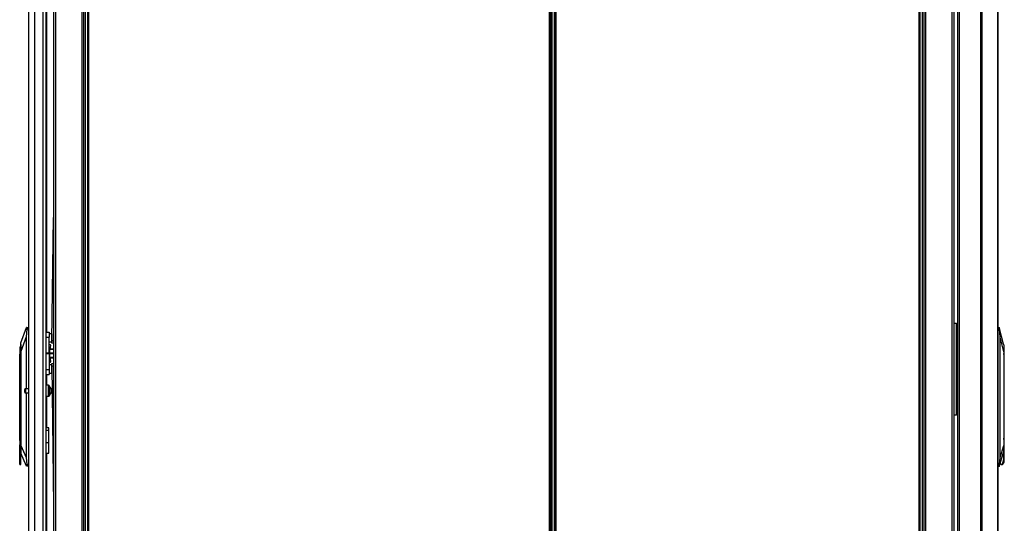
# Model space of a CAD drawing. Units: inches. Extents: x -250 to 39, y -61 to 165.
# Drawn here: x -250 to -205, y 49 to 72 of the extents above; entities that cross this region are included whole.
import ezdxf

# ---------------------------------------------------------------- set-up
doc = ezdxf.new("R2010")
doc.units = ezdxf.units.IN
doc.header["$MEASUREMENT"] = 0
doc.layers.add('TFR-TRI', color=7, linetype='CONTINUOUS')

msp = doc.modelspace()

# ---------------------------------------------------------------- linework, layer by layer
at = {"layer": 'TFR-TRI', "color": 72, "linetype": 'Continuous'}
for p, q in [((-249.587, 14.025), (-249.587, 95.74)), ((-249.311, 14.025), (-249.311, 93.565)), ((-248.937, 14.025), (-248.937, 93.555)), ((-248.8, 14.025), (-248.8, 93.555)), ((-248.776, 72.392), (-248.776, 57.544)), ((-248.776, 55.614), (-248.776, 55.132)), ((-248.776, 54.633), (-248.776, 53.206)), ((-248.776, 52.053), (-248.776, 37.963))]:
    msp.add_line(p, q, dxfattribs=at)
at = {"layer": 'TFR-TRI', "color": 173, "linetype": 'Continuous'}
for p, q in [((-248.465, 95.879), (-248.465, 14.586)), ((-247.089, 12.305), (-247.089, 95.879)), ((-208.975, 95.879), (-208.975, 12.305)), ((-207.599, 14.586), (-207.599, 95.879)), ((-247.01, 12.305), (-247.01, 95.396)), ((-209.054, 95.396), (-209.054, 12.305)), ((-248.371, 93.773), (-248.371, 14.411)), ((-247.183, 93.773), (-247.183, 14.411)), ((-208.881, 14.411), (-208.881, 93.773)), ((-207.693, 14.411), (-207.693, 93.773))]:
    msp.add_line(p, q, dxfattribs=at)
at = {"layer": 'TFR-TRI', "color": 11, "linetype": 'Continuous'}
for p, q in [((-246.923, 95.174), (-246.923, 14.446)), ((-246.86, 14.446), (-246.86, 95.174)), ((-225.982, 95.174), (-225.982, 14.446)), ((-225.919, 14.446), (-225.919, 95.174))]:
    msp.add_line(p, q, dxfattribs=at)
at = {"layer": 'TFR-TRI', "color": 30, "linetype": 'Continuous'}
for p, q in [((-225.72, 95.174), (-225.72, 14.446)), ((-225.657, 14.446), (-225.657, 95.174)), ((-209.204, 95.174), (-209.204, 14.446)), ((-209.141, 14.446), (-209.141, 95.174)), ((-206.414, 95.562), (-206.414, 13.641)), ((-206.345, 95.562), (-206.345, 13.641)), ((-205.625, 95.562), (-205.625, 13.641)), ((-205.623, 13.641), (-205.623, 95.562)), ((-207.434, 16.247), (-207.434, 92.956)), ((-207.363, 16.247), (-207.363, 92.956))]:
    msp.add_line(p, q, dxfattribs=at)
at = {"layer": 'TFR-TRI', "color": 31, "linetype": 'Continuous'}
for p, q in [((-225.88, 94.377), (-225.88, 15.243)), ((-225.858, 94.377), (-225.858, 15.243)), ((-225.731, 15.243), (-225.731, 94.377))]:
    msp.add_line(p, q, dxfattribs=at)
at = {"layer": 'TFR-TRI', "color": 190, "linetype": 'Continuous'}
for p, q in [((-248.539, 57.158), (-248.465, 62.741)), ((-248.54, 57.074), (-248.539, 57.158)), ((-248.54, 57.039), (-248.54, 57.074)), ((-248.465, 57.038), (-248.54, 57.039)), ((-248.539, 57.158), (-248.465, 57.157)), ((-248.54, 56.119), (-248.465, 56.12)), ((-248.539, 56.085), (-248.54, 56.119)), ((-248.538, 56.001), (-248.539, 56.085)), ((-248.465, 56.002), (-248.538, 56.001)), ((-248.538, 56.001), (-248.465, 49.679))]:
    msp.add_line(p, q, dxfattribs=at)
at = {"layer": 'TFR-TRI', "color": 151, "linetype": 'Continuous'}
for p, q in [((-249.941, 57.052), (-249.691, 57.76)), ((-249.67, 57.682), (-249.705, 57.326)), ((-249.691, 57.76), (-249.681, 57.76)), ((-249.681, 57.76), (-249.587, 57.76)), ((-249.676, 57.757), (-249.681, 57.76)), ((-249.671, 57.745), (-249.676, 57.757)), ((-249.668, 57.728), (-249.671, 57.745)), ((-249.67, 57.682), (-249.668, 57.706)), ((-249.587, 57.682), (-249.67, 57.682)), ((-249.668, 57.706), (-249.668, 57.728)), ((-205.623, 57.751), (-205.558, 57.751)), ((-205.549, 57.672), (-205.623, 57.672)), ((-205.368, 57.004), (-205.558, 57.751)), ((-205.558, 57.749), (-205.557, 57.746)), ((-205.557, 57.746), (-205.556, 57.733)), ((-205.556, 57.733), (-205.554, 57.713)), ((-205.554, 57.713), (-205.551, 57.689)), ((-205.551, 57.689), (-205.549, 57.672)), ((-205.515, 57.317), (-205.549, 57.672)), ((-249.705, 57.326), (-249.941, 56.658)), ((-249.705, 57.326), (-249.705, 54.976)), ((-205.515, 51.849), (-205.515, 57.317)), ((-205.345, 56.649), (-205.515, 57.317)), ((-249.941, 57.026), (-249.941, 57.052)), ((-249.941, 56.949), (-249.941, 57.026)), ((-249.941, 56.824), (-249.941, 56.949)), ((-249.941, 56.658), (-249.941, 56.824)), ((-205.368, 57.004), (-205.355, 56.924)), ((-205.355, 56.924), (-205.347, 56.804)), ((-205.347, 56.804), (-205.345, 56.649)), ((-249.941, 52.403), (-249.941, 56.658)), ((-205.345, 56.649), (-205.345, 52.394)), ((-249.705, 54.788), (-249.705, 51.858)), ((-248.67, 53.205), (-248.8, 53.205)), ((-248.67, 53.172), (-248.67, 53.205)), ((-248.67, 53.079), (-248.67, 53.172)), ((-248.67, 53.079), (-248.8, 53.079)), ((-248.67, 52.528), (-248.67, 53.079)), ((-249.941, 52.182), (-249.941, 52.403)), ((-249.941, 52.403), (-249.705, 51.858)), ((-248.67, 52.528), (-248.8, 52.528)), ((-248.67, 52.346), (-248.67, 52.528)), ((-248.67, 52.191), (-248.67, 52.346)), ((-205.515, 51.849), (-205.345, 52.394)), ((-205.345, 52.394), (-205.351, 52.198)), ((-249.684, 51.461), (-249.941, 52.056)), ((-249.705, 51.858), (-249.667, 51.54)), ((-248.8, 52.052), (-248.67, 52.052)), ((-248.67, 52.088), (-248.67, 52.191)), ((-248.67, 52.052), (-248.67, 52.088)), ((-205.565, 51.452), (-205.369, 52.079)), ((-205.552, 51.531), (-205.515, 51.849)), ((-205.351, 52.198), (-205.369, 52.079)), ((-249.673, 51.461), (-249.684, 51.461)), ((-249.673, 51.461), (-249.668, 51.466)), ((-249.587, 51.461), (-249.673, 51.461)), ((-249.668, 51.466), (-249.664, 51.479)), ((-249.667, 51.54), (-249.587, 51.54)), ((-249.664, 51.522), (-249.667, 51.54)), ((-249.663, 51.498), (-249.664, 51.522)), ((-249.664, 51.479), (-249.663, 51.498)), ((-205.623, 51.531), (-205.552, 51.531)), ((-205.565, 51.452), (-205.623, 51.452)), ((-205.562, 51.467), (-205.565, 51.454)), ((-205.56, 51.484), (-205.562, 51.467)), ((-205.557, 51.506), (-205.56, 51.484)), ((-205.552, 51.531), (-205.557, 51.506))]:
    msp.add_line(p, q, dxfattribs=at)
at = {"layer": 'TFR-TRI', "color": 95, "linetype": 'Continuous'}
for p, q in [((-207.599, 57.95), (-207.525, 57.95)), ((-207.525, 57.95), (-207.496, 57.95)), ((-207.496, 53.78), (-207.496, 57.95)), ((-207.479, 57.576), (-207.496, 57.576)), ((-207.496, 57.3), (-207.479, 57.3)), ((-207.437, 57.576), (-207.479, 57.576)), ((-207.479, 57.3), (-207.437, 57.3)), ((-207.437, 57.576), (-207.434, 57.576)), ((-207.437, 57.3), (-207.437, 57.576)), ((-207.434, 57.3), (-207.437, 57.3)), ((-207.479, 54.43), (-207.496, 54.43)), ((-207.496, 54.154), (-207.479, 54.154)), ((-207.437, 54.43), (-207.479, 54.43)), ((-207.479, 54.154), (-207.437, 54.154)), ((-207.437, 54.43), (-207.434, 54.43)), ((-207.437, 54.154), (-207.437, 54.43)), ((-207.434, 54.154), (-207.437, 54.154)), ((-207.525, 53.78), (-207.599, 53.78)), ((-207.496, 53.78), (-207.525, 53.78))]:
    msp.add_line(p, q, dxfattribs=at)
at = {"layer": 'TFR-TRI', "color": 2, "linetype": 'Continuous'}
for p, q in [((-248.8, 57.544), (-248.662, 57.544)), ((-248.8, 57.316), (-248.662, 57.316)), ((-248.662, 57.544), (-248.662, 57.479)), ((-248.662, 57.479), (-248.662, 57.316)), ((-248.544, 57.471), (-248.662, 57.471)), ((-248.662, 56.603), (-248.662, 57.316)), ((-248.544, 57.471), (-248.544, 57.436)), ((-248.544, 57.436), (-248.544, 57.344)), ((-248.535, 57.406), (-248.544, 57.406)), ((-248.544, 57.344), (-248.544, 57.231)), ((-248.544, 57.231), (-248.544, 57.14)), ((-248.662, 57.105), (-248.544, 57.105)), ((-248.662, 56.973), (-248.661, 56.973)), ((-248.661, 56.859), (-248.661, 56.973)), ((-248.594, 56.973), (-248.661, 56.973)), ((-248.619, 56.776), (-248.603, 56.848)), ((-248.603, 56.848), (-248.589, 56.936)), ((-248.589, 56.936), (-248.594, 56.973)), ((-248.544, 57.17), (-248.538, 57.17)), ((-248.544, 57.14), (-248.544, 57.105)), ((-248.8, 56.603), (-248.662, 56.603)), ((-248.662, 56.556), (-248.8, 56.556)), ((-248.662, 56.603), (-248.662, 56.579)), ((-248.662, 56.579), (-248.662, 56.556)), ((-248.662, 56.556), (-248.662, 55.842)), ((-248.661, 56.3), (-248.661, 56.186)), ((-248.603, 56.311), (-248.619, 56.382)), ((-248.589, 56.222), (-248.603, 56.311)), ((-248.8, 55.842), (-248.662, 55.842)), ((-248.661, 56.186), (-248.662, 56.186)), ((-248.544, 56.054), (-248.662, 56.054)), ((-248.662, 55.842), (-248.662, 55.68)), ((-248.661, 56.186), (-248.594, 56.186)), ((-248.594, 56.186), (-248.589, 56.222)), ((-248.544, 56.019), (-248.544, 56.054)), ((-248.544, 55.927), (-248.544, 56.019)), ((-248.538, 55.989), (-248.544, 55.989)), ((-248.544, 55.814), (-248.544, 55.927)), ((-248.8, 55.614), (-248.662, 55.614)), ((-248.662, 55.687), (-248.544, 55.687)), ((-248.662, 55.68), (-248.662, 55.614)), ((-248.544, 55.722), (-248.544, 55.814)), ((-248.544, 55.752), (-248.536, 55.752)), ((-248.544, 55.687), (-248.544, 55.722))]:
    msp.add_line(p, q, dxfattribs=at)
at = {"layer": 'TFR-TRI', "color": 252, "linetype": 'Continuous'}
for p, q in [((-249.949, 56.977), (-249.989, 56.83)), ((-249.989, 56.83), (-249.989, 56.791)), ((-249.989, 56.791), (-249.989, 56.684)), ((-249.941, 56.977), (-249.949, 56.977)), ((-249.949, 56.977), (-249.949, 56.944)), ((-249.949, 56.944), (-249.949, 56.849)), ((-249.949, 56.849), (-249.949, 56.707)), ((-249.989, 56.684), (-249.989, 56.539)), ((-249.989, 52.697), (-249.989, 56.539)), ((-249.949, 56.539), (-249.989, 56.539)), ((-249.949, 56.707), (-249.949, 56.539)), ((-249.941, 56.539), (-249.949, 56.539)), ((-249.949, 56.539), (-249.949, 51.982)), ((-205.344, 56.552), (-205.345, 56.575)), ((-205.345, 56.53), (-205.344, 56.53)), ((-205.344, 56.53), (-205.344, 56.552)), ((-205.344, 56.53), (-205.344, 52.688)), ((-249.989, 52.865), (-249.997, 52.865)), ((-249.997, 52.865), (-249.997, 52.831)), ((-249.997, 52.831), (-249.997, 52.738)), ((-249.997, 52.738), (-249.997, 52.603)), ((-205.327, 52.599), (-205.345, 52.737)), ((-249.997, 52.603), (-249.997, 52.453)), ((-249.997, 52.453), (-249.997, 52.318)), ((-249.997, 52.318), (-249.997, 52.225)), ((-249.976, 52.528), (-249.989, 52.697)), ((-249.989, 52.359), (-249.976, 52.528)), ((-249.989, 51.654), (-249.989, 52.359)), ((-205.346, 51.972), (-205.346, 52.311)), ((-205.344, 52.688), (-205.344, 52.519)), ((-205.344, 52.519), (-205.344, 52.349)), ((-205.344, 52.305), (-205.327, 52.444)), ((-205.344, 52.349), (-205.344, 51.645)), ((-205.327, 52.444), (-205.327, 52.599)), ((-249.997, 52.225), (-249.997, 52.191)), ((-249.997, 52.191), (-249.989, 52.191)), ((-249.949, 51.982), (-249.96, 51.802)), ((-249.949, 51.982), (-249.941, 51.982)), ((-249.941, 51.982), (-249.941, 52.182)), ((-249.941, 51.814), (-249.941, 51.982)), ((-205.353, 51.972), (-205.363, 51.792)), ((-205.353, 52.172), (-205.353, 51.972)), ((-205.346, 51.972), (-205.353, 51.972)), ((-205.345, 51.793), (-205.346, 51.972)), ((-249.96, 51.802), (-249.989, 51.654)), ((-249.989, 51.572), (-249.989, 51.654)), ((-249.989, 51.544), (-249.989, 51.572)), ((-249.989, 51.544), (-249.941, 51.544)), ((-249.941, 51.672), (-249.941, 51.814)), ((-249.941, 51.577), (-249.941, 51.672)), ((-249.941, 51.544), (-249.941, 51.577)), ((-205.476, 51.538), (-205.519, 51.601)), ((-205.43, 51.553), (-205.476, 51.538)), ((-205.462, 51.534), (-205.416, 51.534)), ((-205.39, 51.643), (-205.43, 51.553)), ((-205.377, 51.563), (-205.416, 51.534)), ((-205.363, 51.792), (-205.39, 51.643)), ((-205.344, 51.645), (-205.377, 51.563)), ((-205.344, 51.645), (-205.345, 51.793))]:
    msp.add_line(p, q, dxfattribs=at)
at = {"layer": 'TFR-TRI', "color": 3, "linetype": 'Continuous'}
for p, q in [((-248.635, 56.859), (-248.662, 56.859)), ((-248.635, 56.821), (-248.635, 56.859)), ((-248.635, 56.719), (-248.635, 56.821)), ((-248.475, 56.776), (-248.635, 56.776)), ((-248.635, 56.771), (-248.475, 56.771)), ((-248.475, 56.776), (-248.475, 56.773)), ((-248.475, 56.773), (-248.475, 56.771)), ((-207.472, 57.011), (-207.497, 57.008)), ((-207.496, 57.008), (-207.484, 57.01)), ((-207.434, 56.891), (-207.496, 56.891)), ((-207.484, 57.01), (-207.472, 57.011)), ((-207.472, 57.011), (-207.434, 57.011)), ((-248.662, 56.3), (-248.635, 56.3)), ((-248.635, 56.579), (-248.635, 56.719)), ((-248.475, 56.585), (-248.635, 56.585)), ((-248.635, 56.439), (-248.635, 56.579)), ((-248.635, 56.574), (-248.475, 56.574)), ((-248.635, 56.337), (-248.635, 56.439)), ((-248.475, 56.388), (-248.635, 56.388)), ((-248.635, 56.382), (-248.475, 56.382)), ((-248.635, 56.3), (-248.635, 56.337)), ((-248.475, 56.585), (-248.475, 56.579)), ((-248.475, 56.579), (-248.475, 56.574)), ((-248.475, 56.388), (-248.475, 56.385)), ((-248.475, 56.385), (-248.475, 56.382)), ((-207.497, 56.132), (-207.479, 56.129)), ((-207.496, 56.249), (-207.434, 56.249)), ((-207.484, 56.13), (-207.496, 56.132)), ((-207.472, 56.129), (-207.484, 56.13)), ((-207.479, 56.129), (-207.475, 56.129)), ((-207.475, 56.129), (-207.472, 56.129)), ((-207.434, 56.129), (-207.472, 56.129))]:
    msp.add_line(p, q, dxfattribs=at)
at = {"layer": 'TFR-TRI', "color": 5, "linetype": 'Continuous'}
for p, q in [((-249.768, 54.914), (-249.768, 54.946)), ((-249.587, 54.976), (-249.738, 54.976)), ((-249.738, 54.976), (-249.738, 54.929)), ((-248.683, 55.132), (-248.8, 55.132)), ((-248.683, 55.099), (-248.683, 55.132)), ((-248.683, 55.007), (-248.683, 55.099)), ((-248.683, 54.882), (-248.683, 55.007)), ((-248.643, 55.092), (-248.643, 55.052)), ((-248.643, 55.052), (-248.643, 54.947)), ((-248.643, 54.947), (-248.643, 54.817)), ((-248.527, 54.976), (-248.565, 54.976)), ((-248.565, 54.976), (-248.565, 54.929)), ((-249.768, 54.85), (-249.768, 54.914)), ((-249.768, 54.818), (-249.768, 54.85)), ((-249.738, 54.929), (-249.738, 54.835)), ((-249.738, 54.835), (-249.738, 54.788)), ((-249.738, 54.788), (-249.587, 54.788)), ((-248.8, 54.632), (-248.683, 54.632)), ((-248.683, 54.757), (-248.683, 54.882)), ((-248.683, 54.666), (-248.683, 54.757)), ((-248.683, 54.632), (-248.683, 54.666)), ((-248.643, 54.817), (-248.643, 54.712)), ((-248.643, 54.712), (-248.643, 54.672)), ((-248.565, 54.929), (-248.565, 54.835)), ((-248.565, 54.835), (-248.565, 54.788)), ((-248.565, 54.788), (-248.524, 54.788))]:
    msp.add_line(p, q, dxfattribs=at)
for centre, radius, start, end in [((-249.738, 54.946), 0.03, 90, 180), ((-248.683, 55.092), 0.04, 0, 90), ((-248.685, 54.924), 0.13, 23.6263, 71.545), ((-249.738, 54.818), 0.03, 180, 270), ((-248.683, 54.672), 0.04, 270, 0), ((-248.685, 54.84), 0.13, 288.455, 336.3737)]:
    msp.add_arc(centre, radius, start, end, dxfattribs=at)

doc.saveas('drawing.dxf')
